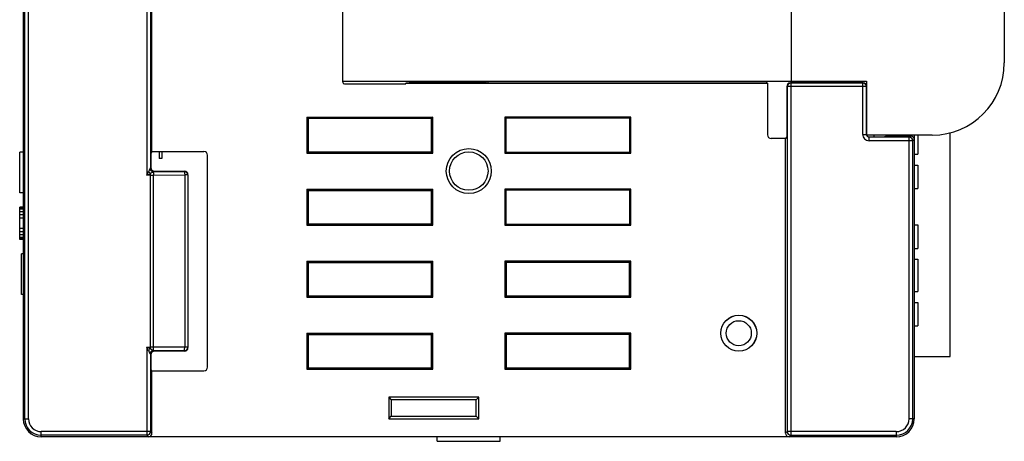
# Model space of a CAD drawing. Extents: x 0 to 390, y 0 to 268.
# Drawn here: x 300 to 355, y 103 to 126 of the extents above; entities that cross this region are included whole.
import ezdxf

# ---------------------------------------------------------------- set-up
doc = ezdxf.new("R2010")
doc.units = 0
doc.header["$MEASUREMENT"] = 0
doc.layers.add('1_外観図', color=7, linetype='CONTINUOUS')

msp = doc.modelspace()

# ---------------------------------------------------------------- linework, layer by layer
at = {"layer": '1_外観図', "color": 9, "linetype": 'Continuous'}
for p, q in [((300.718504, 103.970376), (300.718504, 161.470376)), ((300.918435, 103.970376), (300.918435, 161.470376)), ((307.495471, 147.948435), (307.495471, 117.492318)), ((307.695403, 147.549015), (307.695403, 117.891738)), ((325.479054, 122.634562), (325.479054, 122.720376)), ((326.334451, 122.720376), (326.334451, 122.621123)), ((326.43735, 122.720376), (326.43735, 122.620376)), ((343.247395, 122.620376), (343.268435, 122.606351)), ((343.268435, 122.606351), (343.268435, 103.056927)), ((347.267959, 122.606351), (343.268435, 122.606351)), ((347.267959, 122.606351), (347.281984, 122.620376)), ((347.267959, 119.756329), (347.267959, 122.606351)), ((343.047418, 122.420437), (343.068504, 122.406382)), ((343.068504, 122.406382), (343.068504, 103.256858)), ((347.467928, 122.406382), (343.068504, 122.406382)), ((347.467928, 122.406382), (347.481953, 122.420407)), ((347.467928, 119.756329), (347.467928, 122.406382)), ((347.267959, 119.756329), (347.467928, 119.756329)), ((347.467928, 119.756329), (347.481953, 119.770354)), ((347.617905, 119.606351), (347.63193, 119.620376)), ((347.617905, 119.406382), (347.617905, 119.606351)), ((349.845471, 119.606351), (347.617905, 119.606351)), ((350.045403, 119.406382), (347.617905, 119.406382)), ((349.931976, 119.664014), (349.845471, 119.606351)), ((349.845471, 103.970376), (349.845471, 119.606351)), ((350.131953, 119.464075), (350.045403, 119.406382)), ((350.045403, 103.970376), (350.045403, 119.406382)), ((307.495471, 117.492318), (307.595292, 117.69196)), ((307.695403, 117.891738), (307.695913, 117.892876)), ((307.695913, 117.892876), (307.716488, 117.920315)), ((307.893685, 117.692417), (307.895844, 117.692998)), ((307.895844, 117.692998), (307.916374, 117.720376)), ((307.895844, 117.692998), (309.564897, 117.703198)), ((309.582075, 117.720376), (309.564897, 117.703198)), ((307.495471, 117.492318), (307.695113, 117.592139)), ((307.695113, 117.492318), (307.495471, 117.492318)), ((307.695113, 107.848614), (307.695113, 117.592139)), ((307.867493, 117.492736), (309.599373, 117.50332)), ((307.867493, 107.948017), (307.867493, 117.492736)), ((309.764775, 117.50332), (309.599373, 117.50332)), ((309.599373, 117.50332), (309.599373, 107.937433)), ((309.781953, 117.520498), (309.764775, 117.50332)), ((309.764775, 117.50332), (309.764775, 107.937433)), ((307.495471, 107.948435), (307.495471, 103.056927)), ((307.495471, 107.948435), (307.695113, 107.948435)), ((307.595292, 107.748792), (307.495471, 107.948435)), ((307.695113, 107.848614), (307.495471, 107.948435)), ((307.65376, 107.869236), (307.63278, 107.879781)), ((309.599373, 107.937433), (307.867493, 107.948017)), ((309.764775, 107.937433), (309.599373, 107.937433)), ((309.764775, 107.937433), (309.781953, 107.920255)), ((307.695403, 107.549015), (307.695403, 103.256858)), ((307.695913, 107.547876), (307.695403, 107.549015)), ((307.716488, 107.520437), (307.695913, 107.547876)), ((307.895844, 107.747755), (307.893684, 107.748335)), ((309.564897, 107.737555), (307.895844, 107.747755)), ((307.916374, 107.720376), (307.895844, 107.747755)), ((309.564897, 107.737555), (309.582075, 107.720376)), ((300.631953, 103.970376), (300.918435, 103.970376)), ((350.131953, 103.970376), (349.845471, 103.970376)), ((301.631953, 102.970376), (301.631953, 103.256858)), ((307.695403, 103.256858), (301.631953, 103.256858)), ((307.495471, 103.056927), (301.631953, 103.056927)), ((307.495471, 103.056927), (307.582022, 102.970376)), ((307.695403, 103.256858), (307.781953, 103.170308)), ((343.068504, 103.256858), (342.981953, 103.170308)), ((349.131953, 103.256858), (343.068504, 103.256858)), ((343.268435, 103.056927), (343.181885, 102.970376)), ((343.268435, 103.056927), (349.131953, 103.056927)), ((349.131953, 103.256858), (349.131953, 102.970376))]:
    msp.add_line(p, q, dxfattribs=at)
at = {"layer": '1_外観図', "color": 7, "linetype": 'Continuous'}
for p, q in [((307.781953, 118.807678), (307.781953, 146.633074)), ((318.381953, 122.660361), (318.381953, 142.780392)), ((343.281953, 142.820376), (343.281953, 122.620376)), ((355.131953, 141.720376), (355.131953, 123.720376)), ((300.631953, 127.720376), (300.631953, 103.970376)), ((318.381953, 122.720376), (347.481953, 122.720376)), ((318.481938, 122.560376), (321.881953, 122.560376)), ((322.234607, 122.643944), (321.881953, 122.591572)), ((321.881953, 122.560376), (321.881953, 122.591572)), ((321.881953, 122.591572), (341.981953, 122.591572)), ((322.234607, 122.643944), (325.381953, 122.643944)), ((325.381953, 122.639053), (325.381953, 122.720376)), ((326.334451, 122.621123), (325.479054, 122.634562)), ((326.43735, 122.620376), (341.94354, 122.620376)), ((341.94354, 122.620376), (341.94354, 122.720376)), ((341.94354, 122.620376), (341.981953, 122.591572)), ((341.981953, 122.591572), (341.981953, 119.732953)), ((347.281984, 122.620376), (343.247395, 122.620376)), ((347.481953, 122.720376), (347.481953, 119.720376)), ((343.047418, 122.420437), (343.047418, 119.620376)), ((316.381953, 120.720376), (316.381953, 118.720376)), ((316.381953, 120.720376), (323.381953, 120.720376)), ((316.381953, 120.720376), (316.451795, 120.650535)), ((316.451795, 120.650535), (316.451795, 118.790218)), ((316.451795, 120.650535), (323.312112, 120.650535)), ((323.381953, 120.720376), (323.312112, 120.650535)), ((323.312112, 118.790218), (323.312112, 120.650535)), ((323.381953, 118.720376), (323.381953, 120.720376)), ((327.381953, 120.720376), (327.381953, 118.720376)), ((327.381953, 120.720376), (327.437826, 120.664503)), ((334.381953, 120.720376), (327.381953, 120.720376)), ((327.437826, 120.664503), (327.437826, 118.77625)), ((334.32608, 120.664503), (327.437826, 120.664503)), ((334.381953, 120.720376), (334.32608, 120.664503)), ((334.32608, 118.77625), (334.32608, 120.664503)), ((334.381953, 118.720376), (334.381953, 120.720376)), ((352.131953, 107.425376), (352.131953, 119.847845)), ((342.981953, 119.533074), (342.181831, 119.533074)), ((343.047418, 119.620376), (342.981953, 119.533074)), ((342.981953, 103.170308), (342.981953, 119.533074)), ((351.131953, 119.720376), (347.481953, 119.720376)), ((347.63193, 119.620376), (348.456238, 119.620376)), ((347.881953, 119.720376), (347.881953, 119.620376)), ((348.456238, 119.620376), (348.581953, 119.683215)), ((348.581953, 119.720376), (348.581953, 119.683215)), ((348.581953, 119.683215), (349.231953, 119.683215)), ((349.231953, 119.683215), (349.231953, 119.720376)), ((349.231953, 119.683215), (349.270366, 119.664014)), ((349.270366, 119.720376), (349.270366, 119.664014)), ((349.270366, 119.664014), (349.931976, 119.664014)), ((350.131953, 119.720376), (350.131953, 103.970376)), ((350.331953, 119.720376), (350.331953, 118.650376)), ((300.631953, 118.770376), (300.431953, 118.770376)), ((300.431953, 116.520376), (300.431953, 118.770376)), ((307.781953, 118.807678), (307.716488, 118.720376)), ((307.716488, 118.720376), (307.716488, 117.920315)), ((307.781953, 118.807678), (310.669377, 118.807678)), ((308.186953, 118.807678), (308.186953, 118.410376)), ((308.336953, 118.807678), (308.336953, 118.410376)), ((316.381953, 118.720376), (316.451795, 118.790218)), ((316.381953, 118.720376), (323.381953, 118.720376)), ((316.451795, 118.790218), (323.312112, 118.790218)), ((323.381953, 118.720376), (323.312112, 118.790218)), ((327.381953, 118.720376), (327.437826, 118.77625)), ((327.381953, 118.720376), (334.381953, 118.720376)), ((327.437826, 118.77625), (334.32608, 118.77625)), ((334.381953, 118.720376), (334.32608, 118.77625)), ((308.336953, 118.410376), (308.186953, 118.410376)), ((310.869255, 106.832953), (310.869255, 118.6078)), ((350.131953, 118.650376), (350.331953, 118.650376)), ((307.916374, 117.720376), (309.582075, 117.720376)), ((350.131953, 118.050376), (350.331953, 118.050376)), ((350.331953, 118.050376), (350.331953, 116.750376)), ((309.781953, 117.520498), (309.781953, 107.920255)), ((300.631953, 116.520376), (300.431953, 116.520376)), ((316.381953, 116.720376), (316.381953, 114.720376)), ((316.381953, 116.720376), (323.381953, 116.720376)), ((316.381953, 116.720376), (316.451795, 116.650535)), ((316.451795, 116.650535), (316.451795, 114.790218)), ((316.451795, 116.650535), (323.312112, 116.650535)), ((323.381953, 116.720376), (323.312112, 116.650535)), ((323.312112, 114.790218), (323.312112, 116.650535)), ((323.381953, 114.720376), (323.381953, 116.720376)), ((327.381953, 116.720376), (327.381953, 114.720376)), ((327.381953, 116.720376), (327.437826, 116.664503)), ((334.381953, 116.720376), (327.381953, 116.720376)), ((327.437826, 116.664503), (327.437826, 114.77625)), ((334.32608, 116.664503), (327.437826, 116.664503)), ((334.381953, 116.720376), (334.32608, 116.664503)), ((334.32608, 114.77625), (334.32608, 116.664503)), ((334.381953, 114.720376), (334.381953, 116.720376)), ((350.131953, 116.750376), (350.331953, 116.750376)), ((300.631953, 115.720376), (300.431953, 115.720376)), ((300.431953, 113.920376), (300.431953, 115.720376)), ((300.631953, 115.682078), (300.431953, 115.682078)), ((300.631953, 115.605483), (300.431953, 115.605483)), ((300.631953, 115.452291), (300.431953, 115.452291)), ((300.631953, 115.2991), (300.431953, 115.2991)), ((300.631953, 115.10761), (300.431953, 115.10761)), ((300.631953, 114.533142), (300.431953, 114.533142)), ((300.631953, 114.341653), (300.431953, 114.341653)), ((316.381953, 114.720376), (316.451795, 114.790218)), ((316.381953, 114.720376), (323.381953, 114.720376)), ((316.451795, 114.790218), (323.312112, 114.790218)), ((323.381953, 114.720376), (323.312112, 114.790218)), ((327.381953, 114.720376), (327.437826, 114.77625)), ((327.381953, 114.720376), (334.381953, 114.720376)), ((327.437826, 114.77625), (334.32608, 114.77625)), ((334.381953, 114.720376), (334.32608, 114.77625)), ((350.131953, 114.730376), (350.331953, 114.730376)), ((350.331953, 114.730376), (350.331953, 113.430376)), ((300.631953, 114.188461), (300.431953, 114.188461)), ((300.631953, 114.03527), (300.431953, 114.03527)), ((300.631953, 113.958674), (300.431953, 113.958674)), ((300.631953, 113.920376), (300.431953, 113.920376)), ((350.131953, 113.430376), (350.331953, 113.430376)), ((300.631953, 113.120376), (300.531953, 113.120376)), ((300.531953, 110.870376), (300.531953, 113.120376)), ((316.381953, 112.720376), (316.381953, 110.720376)), ((316.381953, 112.720376), (323.381953, 112.720376)), ((316.381953, 112.720376), (316.451795, 112.650535)), ((323.381953, 112.720376), (323.312112, 112.650535)), ((323.381953, 110.720376), (323.381953, 112.720376)), ((327.381953, 112.720376), (327.381953, 110.720376)), ((327.381953, 112.720376), (327.451795, 112.650535)), ((334.381953, 112.720376), (327.381953, 112.720376)), ((334.381953, 112.720376), (334.312112, 112.650535)), ((334.381953, 110.720376), (334.381953, 112.720376)), ((350.131953, 112.830376), (350.331953, 112.830376)), ((350.331953, 112.830376), (350.331953, 111.030376)), ((316.451795, 112.650535), (316.451795, 110.790218)), ((316.451795, 112.650535), (323.312112, 112.650535)), ((323.312112, 110.790218), (323.312112, 112.650535)), ((327.451795, 112.650535), (327.451795, 110.790218)), ((334.312112, 112.650535), (327.451795, 112.650535)), ((334.312112, 110.790218), (334.312112, 112.650535)), ((300.631953, 110.870376), (300.531953, 110.870376)), ((316.381953, 110.720376), (316.451795, 110.790218)), ((316.381953, 110.720376), (323.381953, 110.720376)), ((316.451795, 110.790218), (323.312112, 110.790218)), ((323.381953, 110.720376), (323.312112, 110.790218)), ((327.381953, 110.720376), (327.451795, 110.790218)), ((327.381953, 110.720376), (334.381953, 110.720376)), ((327.451795, 110.790218), (334.312112, 110.790218)), ((334.381953, 110.720376), (334.312112, 110.790218)), ((350.131953, 111.030376), (350.331953, 111.030376)), ((350.131953, 110.430376), (350.331953, 110.430376)), ((350.331953, 110.430376), (350.331953, 109.130376)), ((350.131953, 109.130376), (350.331953, 109.130376)), ((316.381953, 108.720376), (316.381953, 106.720376)), ((316.381953, 108.720376), (323.381953, 108.720376)), ((316.381953, 108.720376), (316.451795, 108.650535)), ((316.451795, 108.650535), (316.451795, 106.790218)), ((316.451795, 108.650535), (323.312112, 108.650535)), ((323.381953, 108.720376), (323.312112, 108.650535)), ((323.312112, 106.790218), (323.312112, 108.650535)), ((323.381953, 106.720376), (323.381953, 108.720376)), ((327.381953, 108.720376), (327.381953, 106.720376)), ((327.381953, 108.720376), (327.451795, 108.650535)), ((334.381953, 108.720376), (327.381953, 108.720376)), ((327.451795, 108.650535), (327.451795, 106.790218)), ((334.312112, 108.650535), (327.451795, 108.650535)), ((334.381953, 108.720376), (334.312112, 108.650535)), ((334.312112, 106.790218), (334.312112, 108.650535)), ((334.381953, 106.720376), (334.381953, 108.720376)), ((307.716488, 107.520437), (307.716488, 106.720376)), ((309.582075, 107.720376), (307.916374, 107.720376)), ((350.131953, 107.425376), (352.131953, 107.425376)), ((307.781953, 106.633074), (307.716488, 106.720376)), ((316.381953, 106.720376), (316.451795, 106.790218)), ((316.381953, 106.720376), (323.381953, 106.720376)), ((316.451795, 106.790218), (323.312112, 106.790218)), ((323.381953, 106.720376), (323.312112, 106.790218)), ((327.381953, 106.720376), (327.451795, 106.790218)), ((327.381953, 106.720376), (334.381953, 106.720376)), ((327.451795, 106.790218), (334.312112, 106.790218)), ((334.381953, 106.720376), (334.312112, 106.790218)), ((307.781953, 103.170308), (307.781953, 106.633074)), ((307.781953, 106.633074), (310.669377, 106.633074)), ((320.931953, 105.170376), (320.931953, 103.970376)), ((320.931953, 105.170376), (321.071636, 105.030693)), ((325.931953, 105.170376), (320.931953, 105.170376)), ((321.071636, 105.030693), (321.071636, 104.110059)), ((325.79227, 105.030693), (321.071636, 105.030693)), ((325.931953, 105.170376), (325.79227, 105.030693)), ((325.79227, 104.110059), (325.79227, 105.030693)), ((325.931953, 103.970376), (325.931953, 105.170376)), ((320.931953, 103.970376), (321.071636, 104.110059)), ((320.931953, 103.970376), (325.931953, 103.970376)), ((321.071636, 104.110059), (325.79227, 104.110059)), ((325.931953, 103.970376), (325.79227, 104.110059)), ((349.131953, 102.970376), (301.631953, 102.970376)), ((323.631953, 102.720376), (323.631953, 102.970376)), ((327.131953, 102.720376), (327.131953, 102.970376)), ((323.631953, 102.720376), (327.131953, 102.720376))]:
    msp.add_line(p, q, dxfattribs=at)
for centre, radius in [((325.381953, 117.720376), 1.25), ((325.381953, 117.720376), 1.068015), ((340.381953, 108.720376), 1)]:
    msp.add_circle(centre, radius, dxfattribs=at)
at = {"layer": '1_外観図', "color": 9, "linetype": 'Continuous'}
for radius in [0.994985, 0.695396]:
    msp.add_circle((340.381953, 108.720376), radius, dxfattribs=at)
at = {"layer": '1_外観図', "color": 7, "linetype": 'Continuous'}
for centre, radius, start, end in [((351.131953, 123.720376), 4, 270, 0), ((301.631953, 103.970376), 1, 180, 270), ((349.131953, 103.970376), 1, 270, 0)]:
    msp.add_arc(centre, radius, start, end, dxfattribs=at)
at = {"layer": '1_外観図', "color": 9, "linetype": 'Continuous'}
for centre, radius, start, end in [((343.268566, 122.406292), 0.200061, 90.0373048, 179.9743616), ((347.267885, 122.406308), 0.200043, 0.0210626, 89.9789374), ((347.617884, 119.756307), 0.349925, 179.9965353, 270.0034647), ((347.61857, 119.756345), 0.150642, 180.0062963, 194.7031733), ((347.617807, 119.756227), 0.149875, 194.7336312, 270.0374562), ((349.845341, 119.406292), 0.200061, 0.0256482, 89.9626854), ((307.896034, 117.893123), 0.200123, 180.0705467, 269.9457892), ((309.564607, 117.503031), 0.200168, 0.0828025, 89.9171975), ((307.695317, 152.936058), 35.44374, 269.9996711, 270.2783297), ((307.695962, 72.770661), 35.177773, 89.7206168, 90.0013823), ((309.564607, 107.937722), 0.200168, 270.0828025, 359.9171975), ((307.896034, 107.54763), 0.200123, 90.0542108, 179.9294533), ((301.631953, 103.970376), 0.913449, 180, 270), ((301.631953, 103.970376), 0.713518, 180, 270), ((349.131953, 103.970376), 0.913449, 270, 0), ((349.131953, 103.970376), 0.713518, 270, 0), ((307.495306, 103.257023), 0.200097, 270.0471689, 359.9528311), ((343.2686, 103.257023), 0.200097, 180.0471948, 269.9528052)]:
    msp.add_arc(centre, radius, start, end, dxfattribs=at)
at = {"layer": '1_外観図', "color": 7, "linetype": 'Continuous'}
for centre, major_axis, ratio, start_param, end_param in [((318.481968, 122.660392), (-0.070732, -0.070732), 0.99969546, -0.78524587, 0.78524587), ((325.581953, 122.639053), (-0.2, 0), 0.026185922, 0, 1.030376826), ((326.43735, 122.625614), (-0.2, 0), 0.026185922, 1.030376826, 1.570796327), ((343.247487, 122.420346), (0.166499, -0.110985), 0.999505177, 2.158968785, 3.729308261), ((347.281923, 122.420346), (0.141464, 0.141464), 0.99969546, -0.78524587, 0.78524587), ((342.182075, 119.733196), (-0.141594, -0.141594), 0.998782766, -0.784789176, 0.784789176), ((347.631976, 119.770399), (0.106098, 0.106098), 0.99969546, 8.979253288, 10.210023831), ((349.931885, 119.463984), (-0.166499, -0.110985), 0.999505177, 2.553877046, 4.124216522), ((310.669133, 118.607556), (-0.141594, -0.141594), 0.998782766, -3.926381829, -2.356803478), ((307.916557, 117.920498), (-0.120101, -0.160163), 0.999048778, -0.926923704, 0.64295906), ((309.581831, 117.520254), (0.141594, 0.141594), 0.998782766, -0.784789176, 0.784789176), ((309.581831, 107.920498), (-0.141594, 0.141594), 0.998782766, 2.356803478, 3.926381829), ((307.916557, 107.520254), (0.120101, -0.160163), 0.999048778, 2.498633594, 4.068516358), ((310.669133, 106.833196), (-0.141594, 0.141594), 0.998782766, 2.356803478, 3.926381829), ((307.581885, 103.170445), (0.141518, -0.141518), 0.999315002, -0.785055547, 0.785055547), ((343.182022, 103.170445), (-0.141518, -0.141518), 0.999315002, -0.785055547, 0.785055547)]:
    msp.add_ellipse(centre, major_axis=major_axis, ratio=ratio, start_param=start_param, end_param=end_param, dxfattribs=at)
at = {"layer": '1_外観図', "color": 9, "linetype": 'Continuous'}
for points, knots in [([(307.595292, 117.69196), (307.609628, 117.720616), (307.631595, 117.761995), (307.659699, 117.815078), (307.672517, 117.840002), (307.67836, 117.851867)], [0, 0, 0, 0, 0.533441916, 0.779827887, 1, 1, 1, 1]), ([(307.695113, 117.592139), (307.676254, 117.6063), (307.640687, 117.637533), (307.609453, 117.673101), (307.595292, 117.69196)], [0, 0, 0, 0, 0.50000003, 1, 1, 1, 1]), ([(307.67836, 117.851867), (307.680546, 117.856309), (307.684543, 117.864607), (307.689681, 117.875997), (307.693028, 117.884059), (307.694743, 117.889034), (307.695276, 117.890946), (307.695403, 117.891738)], [0, 0, 0, 0, 0.342089292, 0.636210503, 0.863401806, 0.944578987, 1, 1, 1, 1]), ([(307.847133, 117.672301), (307.826303, 117.677312), (307.785516, 117.694221), (307.742551, 117.728824), (307.714691, 117.762973), (307.692354, 117.799969), (307.681833, 117.830977), (307.67836, 117.851867)], [0, 0, 0, 0, 0.247576415, 0.501649131, 0.629087916, 0.755284668, 1, 1, 1, 1]), ([(307.695113, 117.592139), (307.721646, 117.607721), (307.772063, 117.635003), (307.823227, 117.660803), (307.847133, 117.672301)], [0, 0, 0, 0, 0.537026553, 1, 1, 1, 1]), ([(307.893684, 117.692417), (307.867845, 117.692685), (307.815725, 117.70346), (307.749943, 117.74791), (307.705857, 117.813861), (307.695458, 117.865969), (307.695403, 117.891738)], [0, 0, 0, 0, 0.250275857, 0.500491442, 0.750419874, 1, 1, 1, 1]), ([(307.847133, 117.672301), (307.856644, 117.676436), (307.869728, 117.682201), (307.885235, 117.688923), (307.891239, 117.691511), (307.893685, 117.692417)], [0, 0, 0, 0, 0.613497234, 0.84566645, 1, 1, 1, 1]), ([(307.847133, 117.672301), (307.848771, 117.667719), (307.851798, 117.657397), (307.857206, 117.632875), (307.862412, 117.595974), (307.866355, 117.54642), (307.867385, 117.511085), (307.867493, 117.492736)], [0, 0, 0, 0, 0.080530172, 0.177700755, 0.415360687, 0.696371816, 1, 1, 1, 1]), ([(309.564897, 117.703198), (309.567597, 117.70266), (309.571377, 117.698864), (309.575033, 117.692651), (309.579549, 117.682352), (309.584449, 117.665426), (309.589418, 117.640726), (309.59355, 117.611029), (309.597888, 117.564725), (309.599225, 117.52832), (309.599373, 117.50332)], [0, 0, 0, 0, 0.039966347, 0.069560597, 0.10643578, 0.20206065, 0.3251038, 0.471775473, 0.637106805, 1, 1, 1, 1]), ([(307.695113, 107.848614), (307.676255, 107.834453), (307.640687, 107.803219), (307.609453, 107.767651), (307.595292, 107.748792)], [0, 0, 0, 0, 0.500000016, 1, 1, 1, 1]), ([(307.847133, 107.768451), (307.826303, 107.763441), (307.785516, 107.746532), (307.742551, 107.711929), (307.714691, 107.677779), (307.692354, 107.640784), (307.681833, 107.609775), (307.67836, 107.588886)], [0, 0, 0, 0, 0.247576366, 0.501649137, 0.629087954, 0.755284724, 1, 1, 1, 1]), ([(307.847133, 107.768451), (307.823228, 107.779945), (307.772066, 107.805751), (307.721648, 107.833031), (307.695113, 107.848614)], [0, 0, 0, 0, 0.462929819, 1, 1, 1, 1]), ([(307.847133, 107.768451), (307.848771, 107.773034), (307.851798, 107.783355), (307.857206, 107.807878), (307.862412, 107.844779), (307.866355, 107.894333), (307.867385, 107.929668), (307.867493, 107.948017)], [0, 0, 0, 0, 0.080530109, 0.17770065, 0.415360562, 0.696371736, 1, 1, 1, 1]), ([(307.893684, 107.748335), (307.891239, 107.749243), (307.885236, 107.751827), (307.869731, 107.758554), (307.856645, 107.764315), (307.847133, 107.768451)], [0, 0, 0, 0, 0.154294692, 0.386411129, 1, 1, 1, 1]), ([(309.564897, 107.737555), (309.567597, 107.738093), (309.571377, 107.741889), (309.575033, 107.748102), (309.579549, 107.7584), (309.584449, 107.775327), (309.589418, 107.800027), (309.59355, 107.829724), (309.597888, 107.876027), (309.599225, 107.912433), (309.599373, 107.937433)], [0, 0, 0, 0, 0.039966403, 0.069560688, 0.106435873, 0.202060769, 0.325103911, 0.471775573, 0.637106876, 1, 1, 1, 1]), ([(307.67836, 107.588886), (307.672518, 107.600748), (307.659701, 107.62567), (307.631598, 107.678754), (307.60963, 107.720135), (307.595292, 107.748792)], [0, 0, 0, 0, 0.220133425, 0.466517176, 1, 1, 1, 1]), ([(307.695403, 107.549015), (307.695276, 107.549806), (307.694743, 107.551717), (307.693028, 107.556692), (307.689682, 107.564754), (307.684543, 107.576144), (307.680546, 107.584443), (307.67836, 107.588886)], [0, 0, 0, 0, 0.055405147, 0.136542586, 0.363712825, 0.657878961, 1, 1, 1, 1]), ([(307.893684, 107.748335), (307.867845, 107.748068), (307.815725, 107.737293), (307.749943, 107.692842), (307.705857, 107.626892), (307.695458, 107.574784), (307.695403, 107.549015)], [0, 0, 0, 0, 0.250275858, 0.500491442, 0.750419875, 1, 1, 1, 1])]:
    msp.add_open_spline(points, degree=3, knots=knots, dxfattribs=at)

doc.saveas('drawing.dxf')
